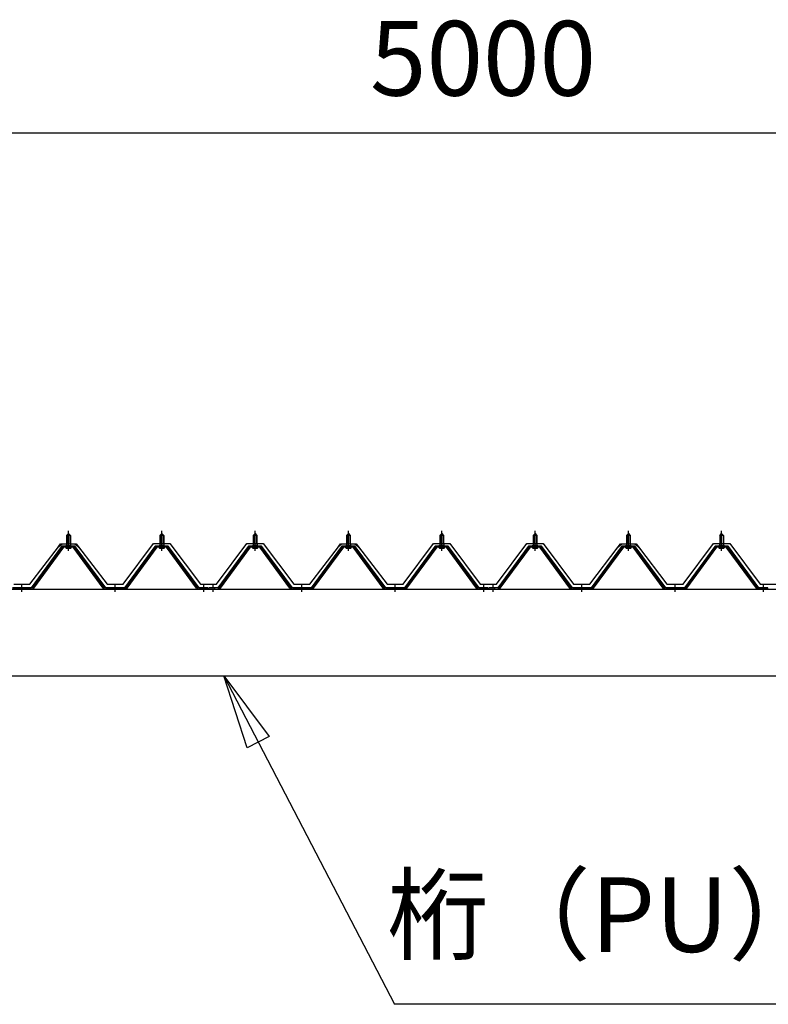
# Model space of a CAD drawing. Extents: x 868 to 32764, y 310 to 22484.
# Drawn here: x 18625 to 20229, y 7777 to 9889 of the extents above; entities that cross this region are included whole.
import ezdxf
from ezdxf.enums import TextEntityAlignment as Align

# ---------------------------------------------------------------- set-up
doc = ezdxf.new("R2010")
doc.units = 0
doc.header["$LTSCALE"] = 80
doc.linetypes.add('1PL-M', pattern=[15, 12, -1, 1, -1])
doc.layers.get('0').update_dxf_attribs({"linetype": 'CONTINUOUS'})
for name, color, linetype in [('0-6', 7, 'CONTINUOUS'), ('0-パネル受けフレ-ム88-I', 3, 'CONTINUOUS'), ('0-ヨドル-フ88', 2, 'CONTINUOUS'), ('1-桁P28', 4, 'CONTINUOUS'), ('2-0', 7, 'CONTINUOUS'), ('SUNPOU', 4, 'CONTINUOUS')]:
    doc.layers.add(name, color=color, linetype=linetype)
doc.styles.get("Standard").update_dxf_attribs({"font": 'txt', "bigfont": 'BIGFONT'})

msp = doc.modelspace()

# ---------------------------------------------------------------- linework, layer by layer
at = {"layer": '0-6', "color": 6, "linetype": 'CONTINUOUS'}
msp.add_line((21856.4, 7777.1), (19428.1, 7777.1), dxfattribs=at)
at = {"layer": '0-パネル受けフレ-ム88-I'}
for p, q in [((18725.2, 8782.9), (18729.2, 8786.9)), ((18729.2, 8786.9), (18733.2, 8782.9)), ((18925.2, 8782.9), (18929.2, 8786.9)), ((18929.2, 8786.9), (18933.2, 8782.9)), ((19125.2, 8782.9), (19129.2, 8786.9)), ((19129.2, 8786.9), (19133.2, 8782.9)), ((19325.2, 8782.9), (19329.2, 8786.9)), ((19329.2, 8786.9), (19333.2, 8782.9)), ((19525.2, 8782.9), (19529.2, 8786.9)), ((19529.2, 8786.9), (19533.2, 8782.9)), ((19725.2, 8782.9), (19729.2, 8786.9)), ((19729.2, 8786.9), (19733.2, 8782.9)), ((19925.2, 8782.9), (19929.2, 8786.9)), ((19929.2, 8786.9), (19933.2, 8782.9)), ((20125.2, 8782.9), (20129.2, 8786.9)), ((20129.2, 8786.9), (20133.2, 8782.9)), ((18725.2, 8782.9), (18725.2, 8765.2)), ((18733.2, 8782.9), (18725.2, 8782.9)), ((18726.2, 8782.9), (18725.8, 8783.6)), ((18726.2, 8782.9), (18726.2, 8765.2)), ((18732.2, 8782.9), (18732.5, 8783.6)), ((18732.2, 8782.9), (18732.2, 8765.2)), ((18733.2, 8782.9), (18733.2, 8765.2)), ((18925.2, 8782.9), (18925.2, 8765.2)), ((18933.2, 8782.9), (18925.2, 8782.9)), ((18926.2, 8782.9), (18925.8, 8783.6)), ((18926.2, 8782.9), (18926.2, 8765.2)), ((18932.2, 8782.9), (18932.5, 8783.6)), ((18932.2, 8782.9), (18932.2, 8765.2)), ((18933.2, 8782.9), (18933.2, 8765.2)), ((19125.2, 8782.9), (19125.2, 8765.2)), ((19133.2, 8782.9), (19125.2, 8782.9)), ((19126.2, 8782.9), (19125.8, 8783.6)), ((19126.2, 8782.9), (19126.2, 8765.2)), ((19132.2, 8782.9), (19132.5, 8783.6)), ((19132.2, 8782.9), (19132.2, 8765.2)), ((19133.2, 8782.9), (19133.2, 8765.2)), ((19325.2, 8782.9), (19325.2, 8765.2)), ((19333.2, 8782.9), (19325.2, 8782.9)), ((19326.2, 8782.9), (19325.8, 8783.6)), ((19326.2, 8782.9), (19326.2, 8765.2)), ((19332.2, 8782.9), (19332.5, 8783.6)), ((19332.2, 8782.9), (19332.2, 8765.2)), ((19333.2, 8782.9), (19333.2, 8765.2)), ((19525.2, 8782.9), (19525.2, 8765.2)), ((19533.2, 8782.9), (19525.2, 8782.9)), ((19526.2, 8782.9), (19525.8, 8783.6)), ((19526.2, 8782.9), (19526.2, 8765.2)), ((19532.2, 8782.9), (19532.5, 8783.6)), ((19532.2, 8782.9), (19532.2, 8765.2)), ((19533.2, 8782.9), (19533.2, 8765.2)), ((19725.2, 8782.9), (19725.2, 8765.2)), ((19733.2, 8782.9), (19725.2, 8782.9)), ((19726.2, 8782.9), (19725.8, 8783.6)), ((19726.2, 8782.9), (19726.2, 8765.2)), ((19732.2, 8782.9), (19732.5, 8783.6)), ((19732.2, 8782.9), (19732.2, 8765.2)), ((19733.2, 8782.9), (19733.2, 8765.2)), ((19925.2, 8782.9), (19925.2, 8765.2)), ((19933.2, 8782.9), (19925.2, 8782.9)), ((19926.2, 8782.9), (19925.8, 8783.6)), ((19926.2, 8782.9), (19926.2, 8765.2)), ((19932.2, 8782.9), (19932.5, 8783.6)), ((19932.2, 8782.9), (19932.2, 8765.2)), ((19933.2, 8782.9), (19933.2, 8765.2)), ((20125.2, 8782.9), (20125.2, 8765.2)), ((20133.2, 8782.9), (20125.2, 8782.9)), ((20126.2, 8782.9), (20125.8, 8783.6)), ((20126.2, 8782.9), (20126.2, 8765.2)), ((20132.2, 8782.9), (20132.5, 8783.6)), ((20132.2, 8782.9), (20132.2, 8765.2)), ((20133.2, 8782.9), (20133.2, 8765.2)), ((18714.5, 8759.3), (18649.2, 8670.2)), ((18716.3, 8757.9), (18651, 8668.9)), ((18654.7, 8670), (18719.2, 8757.9)), ((18742, 8760.2), (18716.3, 8760.2)), ((18742, 8757.9), (18716.3, 8757.9)), ((18723.3, 8760.2), (18723.3, 8761.2)), ((18723.3, 8761.2), (18735.1, 8761.2)), ((18724.2, 8755.9), (18734.2, 8755.9)), ((18724.9, 8765.2), (18724.9, 8761.2)), ((18724.9, 8765.2), (18733.4, 8765.2)), ((18733.4, 8765.2), (18733.4, 8761.2)), ((18735.1, 8761.2), (18735.1, 8760.2)), ((18803.6, 8670), (18739.2, 8757.9)), ((18807.3, 8668.9), (18742, 8757.9)), ((18809.2, 8670.2), (18743.8, 8759.3)), ((18914.5, 8759.3), (18849.2, 8670.2)), ((18916.3, 8757.9), (18851, 8668.9)), ((18854.7, 8670), (18919.2, 8757.9)), ((18942, 8760.2), (18916.3, 8760.2)), ((18942, 8757.9), (18916.3, 8757.9)), ((18923.3, 8760.2), (18923.3, 8761.2)), ((18923.3, 8761.2), (18935.1, 8761.2)), ((18924.2, 8755.9), (18934.2, 8755.9)), ((18924.9, 8765.2), (18924.9, 8761.2)), ((18924.9, 8765.2), (18933.4, 8765.2)), ((18933.4, 8765.2), (18933.4, 8761.2)), ((18935.1, 8761.2), (18935.1, 8760.2)), ((19003.6, 8670), (18939.2, 8757.9)), ((19007.3, 8668.9), (18942, 8757.9)), ((19009.2, 8670.2), (18943.8, 8759.3)), ((19114.5, 8759.3), (19049.2, 8670.2)), ((19116.3, 8757.9), (19051, 8668.9)), ((19054.7, 8670), (19119.2, 8757.9)), ((19142, 8760.2), (19116.3, 8760.2)), ((19142, 8757.9), (19116.3, 8757.9)), ((19123.3, 8760.2), (19123.3, 8761.2)), ((19123.3, 8761.2), (19135.1, 8761.2)), ((19124.2, 8755.9), (19134.2, 8755.9)), ((19124.9, 8765.2), (19124.9, 8761.2)), ((19124.9, 8765.2), (19133.4, 8765.2)), ((19133.4, 8765.2), (19133.4, 8761.2)), ((19135.1, 8761.2), (19135.1, 8760.2)), ((19203.6, 8670), (19139.2, 8757.9)), ((19207.3, 8668.9), (19142, 8757.9)), ((19209.2, 8670.2), (19143.8, 8759.3)), ((19314.5, 8759.3), (19249.2, 8670.2)), ((19316.3, 8757.9), (19251, 8668.9)), ((19254.7, 8670), (19319.2, 8757.9)), ((19342, 8760.2), (19316.3, 8760.2)), ((19342, 8757.9), (19316.3, 8757.9)), ((19323.3, 8760.2), (19323.3, 8761.2)), ((19323.3, 8761.2), (19335.1, 8761.2)), ((19324.2, 8755.9), (19334.2, 8755.9)), ((19324.9, 8765.2), (19324.9, 8761.2)), ((19324.9, 8765.2), (19333.4, 8765.2)), ((19333.4, 8765.2), (19333.4, 8761.2)), ((19335.1, 8761.2), (19335.1, 8760.2)), ((19403.6, 8670), (19339.2, 8757.9)), ((19407.3, 8668.9), (19342, 8757.9)), ((19409.2, 8670.2), (19343.8, 8759.3)), ((19514.5, 8759.3), (19449.2, 8670.2)), ((19516.3, 8757.9), (19451, 8668.9)), ((19454.7, 8670), (19519.2, 8757.9)), ((19542, 8760.2), (19516.3, 8760.2)), ((19542, 8757.9), (19516.3, 8757.9)), ((19523.3, 8760.2), (19523.3, 8761.2)), ((19523.3, 8761.2), (19535.1, 8761.2)), ((19524.2, 8755.9), (19534.2, 8755.9)), ((19524.9, 8765.2), (19524.9, 8761.2)), ((19524.9, 8765.2), (19533.4, 8765.2)), ((19533.4, 8765.2), (19533.4, 8761.2)), ((19535.1, 8761.2), (19535.1, 8760.2)), ((19603.6, 8670), (19539.2, 8757.9)), ((19607.3, 8668.9), (19542, 8757.9)), ((19609.2, 8670.2), (19543.8, 8759.3)), ((19714.5, 8759.3), (19649.2, 8670.2)), ((19716.3, 8757.9), (19651, 8668.9)), ((19654.7, 8670), (19719.2, 8757.9)), ((19742, 8760.2), (19716.3, 8760.2)), ((19742, 8757.9), (19716.3, 8757.9)), ((19723.3, 8760.2), (19723.3, 8761.2)), ((19723.3, 8761.2), (19735.1, 8761.2)), ((19724.2, 8755.9), (19734.2, 8755.9)), ((19724.9, 8765.2), (19724.9, 8761.2)), ((19724.9, 8765.2), (19733.4, 8765.2)), ((19733.4, 8765.2), (19733.4, 8761.2)), ((19735.1, 8761.2), (19735.1, 8760.2)), ((19803.6, 8670), (19739.2, 8757.9)), ((19807.3, 8668.9), (19742, 8757.9)), ((19809.2, 8670.2), (19743.8, 8759.3)), ((19914.5, 8759.3), (19849.2, 8670.2)), ((19916.3, 8757.9), (19851, 8668.9)), ((19854.7, 8670), (19919.2, 8757.9)), ((19942, 8760.2), (19916.3, 8760.2)), ((19942, 8757.9), (19916.3, 8757.9)), ((19923.3, 8760.2), (19923.3, 8761.2)), ((19923.3, 8761.2), (19935.1, 8761.2)), ((19924.2, 8755.9), (19934.2, 8755.9)), ((19924.9, 8765.2), (19924.9, 8761.2)), ((19924.9, 8765.2), (19933.4, 8765.2)), ((19933.4, 8765.2), (19933.4, 8761.2)), ((19935.1, 8761.2), (19935.1, 8760.2)), ((20003.6, 8670), (19939.2, 8757.9)), ((20007.3, 8668.9), (19942, 8757.9)), ((20009.2, 8670.2), (19943.8, 8759.3)), ((20114.5, 8759.3), (20049.2, 8670.2)), ((20116.3, 8757.9), (20051, 8668.9)), ((20054.7, 8670), (20119.2, 8757.9)), ((20142, 8760.2), (20116.3, 8760.2)), ((20142, 8757.9), (20116.3, 8757.9)), ((20123.3, 8760.2), (20123.3, 8761.2)), ((20123.3, 8761.2), (20135.1, 8761.2)), ((20124.2, 8755.9), (20134.2, 8755.9)), ((20124.9, 8765.2), (20124.9, 8761.2)), ((20124.9, 8765.2), (20133.4, 8765.2)), ((20133.4, 8765.2), (20133.4, 8761.2)), ((20135.1, 8761.2), (20135.1, 8760.2)), ((20203.6, 8670), (20139.2, 8757.9)), ((20207.3, 8668.9), (20142, 8757.9)), ((20209.2, 8670.2), (20143.8, 8759.3)), ((18649.2, 8670.2), (18609.2, 8670.2)), ((18649.2, 8667.9), (18609.2, 8667.9)), ((18625.2, 8667.9), (18625.2, 8670.2)), ((18633.2, 8667.9), (18633.2, 8670.2)), ((18649.2, 8667.9), (18650.6, 8667.9)), ((18809.2, 8667.9), (18807.7, 8667.9)), ((18849.2, 8670.2), (18809.2, 8670.2)), ((18849.2, 8667.9), (18809.2, 8667.9)), ((18825.2, 8667.9), (18825.2, 8670.2)), ((18833.2, 8667.9), (18833.2, 8670.2)), ((18849.2, 8667.9), (18850.6, 8667.9)), ((19009.2, 8667.9), (19007.7, 8667.9)), ((19028.2, 8670.2), (19009.2, 8670.2)), ((19028.2, 8667.9), (19009.2, 8667.9)), ((19015.2, 8667.9), (19015.2, 8670.2)), ((19023.2, 8667.9), (19023.2, 8670.2)), ((19028.2, 8667.9), (19028.2, 8670.2)), ((19049.2, 8670.2), (19030.2, 8670.2)), ((19030.2, 8670.2), (19030.2, 8667.9)), ((19030.2, 8667.9), (19049.2, 8667.9)), ((19035.2, 8667.9), (19035.2, 8670.2)), ((19043.2, 8667.9), (19043.2, 8670.2)), ((19049.2, 8667.9), (19050.6, 8667.9)), ((19209.2, 8667.9), (19207.7, 8667.9)), ((19249.2, 8670.2), (19209.2, 8670.2)), ((19249.2, 8667.9), (19209.2, 8667.9)), ((19225.2, 8667.9), (19225.2, 8670.2)), ((19233.2, 8667.9), (19233.2, 8670.2)), ((19249.2, 8667.9), (19250.6, 8667.9)), ((19409.2, 8667.9), (19407.7, 8667.9)), ((19449.2, 8670.2), (19409.2, 8670.2)), ((19449.2, 8667.9), (19409.2, 8667.9)), ((19425.2, 8667.9), (19425.2, 8670.2)), ((19433.2, 8667.9), (19433.2, 8670.2)), ((19449.2, 8667.9), (19450.6, 8667.9)), ((19609.2, 8667.9), (19607.7, 8667.9)), ((19628.2, 8670.2), (19609.2, 8670.2)), ((19628.2, 8667.9), (19609.2, 8667.9)), ((19615.2, 8667.9), (19615.2, 8670.2)), ((19623.2, 8667.9), (19623.2, 8670.2)), ((19628.2, 8667.9), (19628.2, 8670.2)), ((19649.2, 8670.2), (19630.2, 8670.2)), ((19630.2, 8670.2), (19630.2, 8667.9)), ((19630.2, 8667.9), (19649.2, 8667.9)), ((19635.2, 8667.9), (19635.2, 8670.2)), ((19643.2, 8667.9), (19643.2, 8670.2)), ((19649.2, 8667.9), (19650.6, 8667.9)), ((19809.2, 8667.9), (19807.7, 8667.9)), ((19849.2, 8670.2), (19809.2, 8670.2)), ((19849.2, 8667.9), (19809.2, 8667.9)), ((19825.2, 8667.9), (19825.2, 8670.2)), ((19833.2, 8667.9), (19833.2, 8670.2)), ((19849.2, 8667.9), (19850.6, 8667.9)), ((20009.2, 8667.9), (20007.7, 8667.9)), ((20049.2, 8670.2), (20009.2, 8670.2)), ((20049.2, 8667.9), (20009.2, 8667.9)), ((20025.2, 8667.9), (20025.2, 8670.2)), ((20033.2, 8667.9), (20033.2, 8670.2)), ((20049.2, 8667.9), (20050.6, 8667.9)), ((20209.2, 8667.9), (20207.7, 8667.9)), ((20228.2, 8670.2), (20209.2, 8670.2)), ((20228.2, 8667.9), (20209.2, 8667.9)), ((20215.2, 8667.9), (20215.2, 8670.2)), ((20223.2, 8667.9), (20223.2, 8670.2)), ((20228.2, 8667.9), (20228.2, 8670.2))]:
    msp.add_line(p, q, dxfattribs=at)
at = {"layer": '0-パネル受けフレ-ム88-I', "color": 6, "linetype": '1PL-M'}
for p, q in [((18729.2, 8749.6), (18729.2, 8792.9)), ((18929.2, 8749.6), (18929.2, 8792.9)), ((19129.2, 8749.6), (19129.2, 8792.9)), ((19329.2, 8749.6), (19329.2, 8792.9)), ((19529.2, 8749.6), (19529.2, 8792.9)), ((19729.2, 8749.6), (19729.2, 8792.9)), ((19929.2, 8749.6), (19929.2, 8792.9)), ((20129.2, 8749.6), (20129.2, 8792.9)), ((18629.2, 8661.9), (18629.2, 8676.2)), ((18829.2, 8661.9), (18829.2, 8676.2)), ((19019.2, 8661.9), (19019.2, 8676.2)), ((19039.2, 8661.9), (19039.2, 8676.2)), ((19229.2, 8661.9), (19229.2, 8676.2)), ((19429.2, 8661.9), (19429.2, 8676.2)), ((19619.2, 8661.9), (19619.2, 8676.2)), ((19639.2, 8661.9), (19639.2, 8676.2)), ((19829.2, 8661.9), (19829.2, 8676.2)), ((20029.2, 8661.9), (20029.2, 8676.2)), ((20219.2, 8661.9), (20219.2, 8676.2))]:
    msp.add_line(p, q, dxfattribs=at)
at = {"layer": '0-パネル受けフレ-ム88-I'}
for centre, radius, start, end in [((18716.3, 8757.9), 2.3, 90, 143.1301), ((18724.2, 8756.9), 1, 90, 270), ((18734.2, 8756.9), 1, 270, 90), ((18742, 8757.9), 2.3, 36.8699, 90), ((18916.3, 8757.9), 2.3, 90, 143.1301), ((18924.2, 8756.9), 1, 90, 270), ((18934.2, 8756.9), 1, 270, 90), ((18942, 8757.9), 2.3, 36.8699, 90), ((19116.3, 8757.9), 2.3, 90, 143.1301), ((19124.2, 8756.9), 1, 90, 270), ((19134.2, 8756.9), 1, 270, 90), ((19142, 8757.9), 2.3, 36.8699, 90), ((19316.3, 8757.9), 2.3, 90, 143.1301), ((19324.2, 8756.9), 1, 90, 270), ((19334.2, 8756.9), 1, 270, 90), ((19342, 8757.9), 2.3, 36.8699, 90), ((19516.3, 8757.9), 2.3, 90, 143.1301), ((19524.2, 8756.9), 1, 90, 270), ((19534.2, 8756.9), 1, 270, 90), ((19542, 8757.9), 2.3, 36.8699, 90), ((19716.3, 8757.9), 2.3, 90, 143.1301), ((19724.2, 8756.9), 1, 90, 270), ((19734.2, 8756.9), 1, 270, 90), ((19742, 8757.9), 2.3, 36.8699, 90), ((19916.3, 8757.9), 2.3, 90, 143.1301), ((19924.2, 8756.9), 1, 90, 270), ((19934.2, 8756.9), 1, 270, 90), ((19942, 8757.9), 2.3, 36.8699, 90), ((20116.3, 8757.9), 2.3, 90, 143.1301), ((20124.2, 8756.9), 1, 90, 270), ((20134.2, 8756.9), 1, 270, 90), ((20142, 8757.9), 2.3, 36.8699, 90), ((18649.2, 8670.2), 2.3, 270, 323.7526), ((18650.6, 8672.9), 5, 270, 323.7526), ((18807.7, 8672.9), 5, 216.2474, 270), ((18809.2, 8670.2), 2.3, 216.2474, 270), ((18849.2, 8670.2), 2.3, 270, 323.7526), ((18850.6, 8672.9), 5, 270, 323.7526), ((19007.7, 8672.9), 5, 216.2474, 270), ((19009.2, 8670.2), 2.3, 216.2474, 270), ((19049.2, 8670.2), 2.3, 270, 323.7526), ((19050.6, 8672.9), 5, 270, 323.7526), ((19207.7, 8672.9), 5, 216.2474, 270), ((19209.2, 8670.2), 2.3, 216.2474, 270), ((19249.2, 8670.2), 2.3, 270, 323.7526), ((19250.6, 8672.9), 5, 270, 323.7526), ((19407.7, 8672.9), 5, 216.2474, 270), ((19409.2, 8670.2), 2.3, 216.2474, 270), ((19449.2, 8670.2), 2.3, 270, 323.7526), ((19450.6, 8672.9), 5, 270, 323.7526), ((19607.7, 8672.9), 5, 216.2474, 270), ((19609.2, 8670.2), 2.3, 216.2474, 270), ((19649.2, 8670.2), 2.3, 270, 323.7526), ((19650.6, 8672.9), 5, 270, 323.7526), ((19807.7, 8672.9), 5, 216.2474, 270), ((19809.2, 8670.2), 2.3, 216.2474, 270), ((19849.2, 8670.2), 2.3, 270, 323.7526), ((19850.6, 8672.9), 5, 270, 323.7526), ((20007.7, 8672.9), 5, 216.2474, 270), ((20009.2, 8670.2), 2.3, 216.2474, 270), ((20049.2, 8670.2), 2.3, 270, 323.7526), ((20050.6, 8672.9), 5, 270, 323.7526), ((20207.7, 8672.9), 5, 216.2474, 270), ((20209.2, 8670.2), 2.3, 216.2474, 270)]:
    msp.add_arc(centre, radius, start, end, dxfattribs=at)
at = {"layer": '0-ヨドル-フ88', "linetype": 'CONTINUOUS'}
for p, q in [((18846.4, 8678.2), (18911.7, 8765.7)), ((18911.7, 8765.7), (18946.7, 8765.7)), ((18946.7, 8765.7), (19011.9, 8678.2)), ((19046.4, 8678.2), (19111.7, 8765.7)), ((19111.7, 8765.7), (19146.7, 8765.7)), ((19146.7, 8765.7), (19211.9, 8678.2)), ((19446.4, 8678.2), (19511.7, 8765.7)), ((19511.7, 8765.7), (19546.7, 8765.7)), ((19546.7, 8765.7), (19611.9, 8678.2)), ((19646.4, 8678.2), (19711.7, 8765.7)), ((19711.7, 8765.7), (19746.7, 8765.7)), ((19746.7, 8765.7), (19811.9, 8678.2)), ((20046.4, 8678.2), (20111.7, 8765.7)), ((20111.7, 8765.7), (20146.7, 8765.7)), ((20146.7, 8765.7), (20211.9, 8678.2)), ((18646.4, 8678.2), (18707.6, 8758.4)), ((18703.4, 8752.7), (18712.4, 8764.7)), ((18707.6, 8758.4), (18715.4, 8764.7)), ((18712.4, 8764.7), (18742.9, 8764.7)), ((18715.4, 8764.7), (18745.9, 8764.7)), ((18742.9, 8764.7), (18750.7, 8758.4)), ((18745.9, 8764.7), (18754.9, 8752.7)), ((18750.7, 8758.4), (18811.9, 8678.2)), ((19246.4, 8678.2), (19307.6, 8758.4)), ((19303.4, 8752.7), (19312.4, 8764.7)), ((19307.6, 8758.4), (19315.4, 8764.7)), ((19312.4, 8764.7), (19342.9, 8764.7)), ((19315.4, 8764.7), (19345.9, 8764.7)), ((19342.9, 8764.7), (19350.7, 8758.4)), ((19345.9, 8764.7), (19354.9, 8752.7)), ((19350.7, 8758.4), (19411.9, 8678.2)), ((19846.4, 8678.2), (19907.6, 8758.4)), ((19903.4, 8752.7), (19912.4, 8764.7)), ((19907.6, 8758.4), (19915.4, 8764.7)), ((19912.4, 8764.7), (19942.9, 8764.7)), ((19915.4, 8764.7), (19945.9, 8764.7)), ((19942.9, 8764.7), (19950.7, 8758.4)), ((19945.9, 8764.7), (19954.9, 8752.7)), ((19950.7, 8758.4), (20011.9, 8678.2)), ((18611.9, 8678.2), (18646.4, 8678.2)), ((18811.9, 8678.2), (18846.4, 8678.2)), ((19011.9, 8678.2), (19046.4, 8678.2)), ((19211.9, 8678.2), (19246.4, 8678.2)), ((19411.9, 8678.2), (19446.4, 8678.2)), ((19611.9, 8678.2), (19646.4, 8678.2)), ((19811.9, 8678.2), (19846.4, 8678.2)), ((20011.9, 8678.2), (20046.4, 8678.2)), ((20211.9, 8678.2), (20246.4, 8678.2))]:
    msp.add_line(p, q, dxfattribs=at)
at = {"layer": '1-桁P28'}
for p, q in [((17175.8, 8667.9), (22082.8, 8667.9)), ((17233.8, 8481.4), (22024.8, 8481.4))]:
    msp.add_line(p, q, dxfattribs=at)
at = {"layer": '2-0', "color": 6, "linetype": 'CONTINUOUS'}
for p, q in [((19062.1, 8481.4), (19428.1, 7777.1)), ((19112.2, 8327.1), (19062.1, 8481.4)), ((19062.1, 8481.4), (19159.5, 8351.7)), ((19159.5, 8351.7), (19112.2, 8327.1))]:
    msp.add_line(p, q, dxfattribs=at)
at = {"layer": 'SUNPOU', "color": 4, "linetype": 'CONTINUOUS'}
msp.add_line((17128.7, 9646.4), (22128.7, 9646.4), dxfattribs=at)

# ---------------------------------------------------------------- texts
at = {"color": 7, "linetype": 'CONTINUOUS'}
msp.add_text('5000', height=160, dxfattribs=at).set_placement((19375.4, 9726.4))
at = {"layer": '0-6', "color": 7, "linetype": 'CONTINUOUS'}
msp.add_text('桁（PU）+ 桁補強（PU）', height=160, dxfattribs=at).set_placement((20665.6, 7948.6), align=Align.MIDDLE)

doc.saveas('drawing.dxf')
